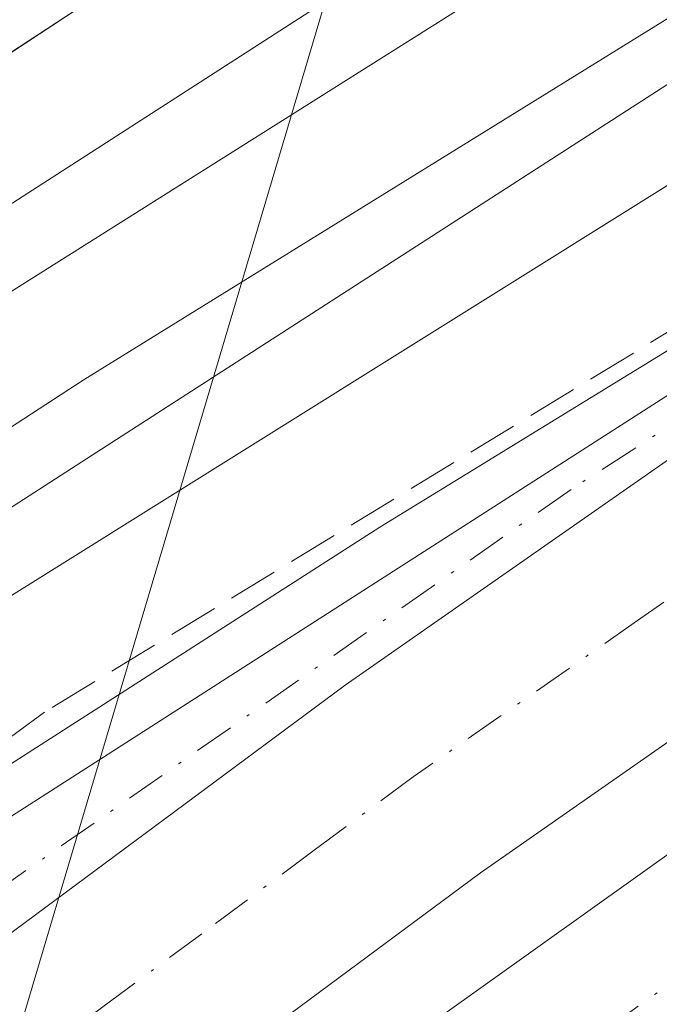
# Model space of a CAD drawing. Units: metres. Extents: x 562935 to 566360, y 4747227 to 4749573.
# Drawn here: x 565546 to 565567, y 4747592 to 4747624 of the extents above; entities that cross this region are included whole.
import ezdxf

# ---------------------------------------------------------------- set-up
doc = ezdxf.new("R2010")
doc.units = ezdxf.units.M
doc.header["$MEASUREMENT"] = 0
doc.linetypes.add('DGN Style 3', pattern=[2.307223458686699, 1.648016756204785, -0.6592067024819142])
doc.linetypes.add('DGN Style 4', pattern=[2.6384748266838614, 1.318413404963828, -0.6592067024819142, 0.001648016756204785, -0.6592067024819142])
for name, color, linetype, lineweight in [('Arcén (en calzada doble)', 91, 'Continuous', 13), ('Carretera de calzada doble Cxs', 1, 'Continuous', 13), ('Carretera de calzada doble eje', 1, 'DGN Style 4', 0), ('Carretera de calzada única Cxs', 7, 'Continuous', 13), ('Carretera de calzada única eje', 7, 'DGN Style 4', 0), ('Corriente natural lineal', 142, 'Continuous', 13), ('Ferrocarril', 4, 'Continuous', 0), ('Ferrocarril eje', 151, 'Continuous', 13), ('Núcleo urbano CxS', 7, 'Continuous', 0), ('Obra de contención lineal', 1, 'DGN Style 3', 13), ('Prado CxS', 92, 'Continuous', 0)]:
    doc.layers.add(name, color=color, linetype=linetype, lineweight=lineweight)

msp = doc.modelspace()

# ---------------------------------------------------------------- linework, layer by layer
at = {"layer": 'Arcén (en calzada doble)', "color": 91, "linetype": 'Continuous', "lineweight": 13}
msp.add_polyline3d([(565677.8300999999, 4747684.8301, 532.2168999999994), (565625.0301000001, 4747651.140100001, 532.8905999999988), (565590.7801000001, 4747628.470100001, 532.9582999999984), (565586.3201000001, 4747625.380100001, 532.6089000000065), (565578.6001000004, 4747620.0101, 533.7783999999956), (565577.6700999998, 4747619.4301, 533.7207999999955), (565558.0301000001, 4747607.360099999, 533.9297999999981), (565543.5000999998, 4747598.040100001, 533.7909000000072), (565523.2100999998, 4747583.640100001, 534.5034000000014), (565496.0500999996, 4747563.0601, 533.9229999999952), (565479.7600999996, 4747551.2501, 533.9281999999948), (565453.9401000004, 4747534.4301, 534.0671000000002), (565441.7801000001, 4747527.1501, 534.015400000004), (565413.2301000003, 4747511.0101, 537.8110000000015), (565401.3901000004, 4747504.610099999, 537.6876000000047), (565384.4401000004, 4747494.7301, 537.0323999999965), (565375.3501000004, 4747489.4901, 537.3616000000038), (565348.5769999997, 4747471.2161, 539.0121000000072)], dxfattribs=at)
at = {"layer": 'Carretera de calzada doble Cxs', "color": 1, "linetype": 'Continuous', "lineweight": 13}
for points in [[(565343.1801000005, 4747448.9901, 535.720100000006), (565381.7001, 4747473.3101, 534.6159000000043), (565394.0701000001, 4747481.550100001, 534.3727000000072), (565425.7600999996, 4747503.600099999, 534.0092000000004), (565470.8201000001, 4747536.890100001, 533.5271000000066), (565504.5601000004, 4747563.200099999, 533.430600000007), (565508.5301000001, 4747566.300100001, 533.4039000000049), (565513.8501000004, 4747570.2501, 533.4005000000034), (565532.5401, 4747584.100099999, 533.5917000000045), (565556.8901000004, 4747602.1601, 533.5460000000021), (565578.0201000003, 4747616.9101, 533.904999999999), (565578.3701, 4747614.360099999, 533.6500999999989), (565578.6001000004, 4747612.670100001, 533.4677999999985), (565579.1700999998, 4747608.4301, 533.3359000000055), (565561.3400999998, 4747595.9801, 533.261799999993), (565513.1401000004, 4747560.2401, 533.5598999999929), (565475.4200999998, 4747530.8301, 533.8249000000069), (565430.2001, 4747497.4101, 534.3178000000044), (565398.3501000004, 4747475.2601, 534.6739999999991), (565385.8701, 4747466.940099999, 534.8647000000057), (565368.4001000002, 4747455.720100001, 535.0492999999988), (565347.1700999998, 4747442.5101, 535.3274999999994)], [(565504.5601000004, 4747563.200099999, 533.430600000007), (565508.5301000001, 4747566.300100001, 533.4039000000049), (565513.8501000004, 4747570.2501, 533.4005000000034), (565532.5401, 4747584.100099999, 533.5917000000045), (565556.8901000004, 4747602.1601, 533.5460000000021), (565578.0201000003, 4747616.9101, 533.904999999999)], [(565579.1700999998, 4747608.4301, 533.3359000000055), (565561.3400999998, 4747595.9801, 533.261799999993), (565513.1401000004, 4747560.2401, 533.5598999999929), (565475.4200999998, 4747530.8301, 533.8249000000069), (565430.2001, 4747497.4101, 534.3178000000044), (565398.3501000004, 4747475.2601, 534.6739999999991), (565385.8701, 4747466.940099999, 534.8647000000057), (565368.4001000002, 4747455.720100001, 535.0492999999988), (565347.1700999998, 4747442.5101, 535.3274999999994), (565311.6901000004, 4747420.940099999, 535.7520999999979), (565299.7701000003, 4747414.0101, 538.2835999999952)], [(565300.7001, 4747411.290100001, 538.2897999999988), (565315.2500999998, 4747419.860099999, 535.7722999999969), (565328.2901, 4747427.2501, 535.7140999999974), (565354.2901, 4747443.4101, 535.3466000000044), (565385.2801000001, 4747463.110099999, 534.962400000004), (565403.5301000001, 4747475.530099999, 534.7326999999932), (565426.3501000004, 4747490.9801, 534.4318000000058), (565455.7200999996, 4747512.340100001, 534.111699999994), (565494.9801000003, 4747542.170100001, 533.7213999999949), (565508.7600999996, 4747552.960100001, 533.6521000000066), (565532.1201, 4747570.720100001, 534.202099999995), (565550.0601000004, 4747584.130100001, 533.2587000000058), (565579.6101000002, 4747605.220100001, 533.6456000000035)], [(565328.2901, 4747427.2501, 535.7140999999974), (565354.2901, 4747443.4101, 535.3466000000044), (565385.2801000001, 4747463.110099999, 534.962400000004), (565403.5301000001, 4747475.530099999, 534.7326999999932), (565426.3501000004, 4747490.9801, 534.4318000000058), (565455.7200999996, 4747512.340100001, 534.111699999994), (565494.9801000003, 4747542.170100001, 533.7213999999949), (565508.7600999996, 4747552.960100001, 533.6521000000066), (565532.1201, 4747570.720100001, 534.202099999995), (565550.0601000004, 4747584.130100001, 533.2587000000058), (565579.6101000002, 4747605.220100001, 533.6456000000035), (565580.1601, 4747601.220100001, 534.4872000000032), (565580.7401000002, 4747596.880100001, 534.9545000000071), (565554.4501, 4747578.120100001, 533.9793999999965), (565536.6001000004, 4747564.780099999, 533.3948999999993), (565513.3000999996, 4747547.0701, 533.5981999999931), (565495.9401000004, 4747533.5601, 534.0727999999945), (565460.1601, 4747506.370100001, 534.182799999995), (565430.6201, 4747484.890100001, 534.5390000000043), (565407.7100999998, 4747469.370100001, 534.8269), (565389.3701, 4747456.890100001, 535.1201000000001), (565358.2500999998, 4747437.110099999, 535.4624999999943), (565332.0900999998, 4747420.850099999, 535.8684999999969)]]:
    msp.add_polyline3d(points, dxfattribs=at)
at = {"layer": 'Carretera de calzada doble eje', "color": 1, "linetype": 'DGN Style 4', "lineweight": 0}
for points in [[(565578.5919000005, 4747612.7305, 533.4744999999966), (565574.1001000004, 4747609.596100001, 533.2563999999984), (565566.5100999996, 4747604.2861, 534.1582999999955), (565559.1201, 4747599.1361, 533.2893999999942), (565555.8701, 4747596.726100001, 533.2436000000016), (565552.1700999998, 4747593.976100001, 533.235799999995), (565548.9101, 4747591.566099999, 533.254700000005), (565536.1501000002, 4747582.096100001, 534.2688999999956), (565525.6401000004, 4747574.306100001, 534.4443000000028), (565522.6801000005, 4747572.1161, 534.2402000000002), (565519.2600999996, 4747569.576099999, 533.7314000000042)], [(565301.9313000003, 4747407.714299999, 538.7057999999961), (565311.6901000004, 4747414.4661, 535.7773000000016), (565338.6401000004, 4747429.666099999, 535.5283000000054), (565365.0100999996, 4747446.226100001, 535.2127999999939), (565382.7200999996, 4747457.9661, 534.9521999999997), (565413.5201000003, 4747477.406099999, 535.0038000000059), (565451.8201000001, 4747505.6961, 534.0984999999928), (565469.1101000002, 4747518.9561, 533.886799999993), (565504.7200999996, 4747544.9461, 533.5051999999996), (565536.0900999998, 4747570.176100001, 533.4609000000055), (565563.2301000003, 4747589.236099999, 533.0121999999974), (565580.1517000003, 4747601.280300001, 534.4732999999978)]]:
    msp.add_polyline3d(points, dxfattribs=at)
at = {"layer": 'Carretera de calzada única Cxs', "color": 7, "linetype": 'Continuous', "lineweight": 13}
for points in [[(565293.7200999996, 4747438.6601, 541.3989000000003), (565294.9200999998, 4747439.520099999, 541.2271000000037), (565298.4700999996, 4747441.100099999, 541.1187999999966), (565305.9801000003, 4747444.670100001, 540.620299999995), (565313.5701000001, 4747448.8101, 540.4867999999988), (565348.4700999996, 4747471.1501, 539.0191000000051), (565363.3601000002, 4747480.340100001, 538.1312999999936), (565376.0900999998, 4747488.2401, 537.4091000000044), (565385.1700999998, 4747493.470100001, 536.9087000000001), (565402.1001000004, 4747503.350099999, 536.792300000001), (565413.9200999998, 4747509.7501, 536.7284999999974), (565442.5000999998, 4747525.890100001, 533.8948999999993), (565454.7100999998, 4747533.200099999, 533.7546000000002), (565480.5900999998, 4747550.050100001, 533.7035000000033), (565496.9101, 4747561.890100001, 533.6423000000068), (565524.0701000001, 4747582.470100001, 534.1598999999987), (565544.3000999996, 4747596.8301, 533.7526000000071), (565575.0900999998, 4747616.5701, 533.647100000002), (565577.8800999997, 4747617.970100001, 533.8986000000004)], [(565454.7100999998, 4747533.200099999, 533.7546000000002), (565480.5900999998, 4747550.050100001, 533.7035000000033), (565496.9101, 4747561.890100001, 533.6423000000068), (565524.0701000001, 4747582.470100001, 534.1598999999987), (565544.3000999996, 4747596.8301, 533.7526000000071), (565575.0900999998, 4747616.5701, 533.647100000002), (565577.8800999997, 4747617.970100001, 533.8986000000004), (565578.0201000003, 4747616.9101, 533.904999999999), (565556.8901000004, 4747602.1601, 533.5460000000021), (565532.5401, 4747584.100099999, 533.5917000000045), (565513.8501000004, 4747570.2501, 533.4005000000034), (565508.5301000001, 4747566.300100001, 533.4039000000049), (565504.5601000004, 4747563.200099999, 533.430600000007), (565482.6101000002, 4747547.110099999, 533.4655999999959), (565456.6001000004, 4747530.170100001, 533.6022999999988), (565453.0701000001, 4747528.050100001, 533.6533999999956)], [(565504.5601000004, 4747563.200099999, 533.430600000007), (565508.5301000001, 4747566.300100001, 533.4039000000049), (565513.8501000004, 4747570.2501, 533.4005000000034), (565532.5401, 4747584.100099999, 533.5917000000045), (565556.8901000004, 4747602.1601, 533.5460000000021), (565578.0201000003, 4747616.9101, 533.904999999999)]]:
    msp.add_polyline3d(points, dxfattribs=at)
at = {"layer": 'Carretera de calzada única eje', "color": 7, "linetype": 'DGN Style 4', "lineweight": 0}
msp.add_polyline3d([(565577.9574999996, 4747617.383300001, 533.9502999999969), (565564.3201000001, 4747608.606100001, 535.1735999999946), (565541.8601000002, 4747592.8861, 533.5204999999987), (565538.8800999997, 4747590.7761, 533.6239999999962), (565528.7401000002, 4747583.576099999, 533.6431000000011), (565524.5800999999, 4747580.6161, 533.8834000000061), (565521.1801000005, 4747578.0461, 533.6340000000055), (565517.7901, 4747575.476100001, 533.6428000000016), (565504.2001, 4747565.186100001, 533.4747999999963), (565497.4101, 4747560.0361, 533.5138000000006), (565493.3300999999, 4747557.076099999, 533.4502000000066), (565485.1901000004, 4747551.176100001, 533.4918000000034), (565483.1601, 4747549.6961, 533.4998999999953), (565481.1101000002, 4747548.2161, 533.5237000000052), (565477.8800999997, 4747546.106100001, 533.5022999999928), (565474.6401000004, 4747544.006100001, 533.5926000000036), (565461.7301000003, 4747535.596100001, 533.5602000000072), (565458.5000999998, 4747533.496099999, 533.5942000000068), (565455.2600999996, 4747531.3861, 533.6159000000043)], dxfattribs=at)
at = {"layer": 'Corriente natural lineal', "color": 142, "linetype": 'Continuous', "lineweight": 13, "extrusion": (0.0165198061440658, 0.05560515069592625, 0.9983161639586158), "elevation": 273863.6896827746, "flags": 128}
msp.add_lwpolyline([(809933.7590756498, -4704062.154550172), (809933.7590756495, -4704216.866343942)], dxfattribs=at)
at = {"layer": 'Ferrocarril', "color": 4, "linetype": 'Continuous', "lineweight": 0}
msp.add_polyline3d([(565287.6753000002, 4747445.5317, 536.4924000000028), (565286.1962000001, 4747449.702500001, 535.872199999998), (565284.7981000004, 4747453.643200001, 537.6456000000035), (565437.8651000002, 4747549.714000001, 533.595100000006), (565466.3651999999, 4747567.619200001, 533.228099999993), (565492.4023000002, 4747583.9188, 533.0106999999989), (565516.4951, 4747599.029800001, 533.0957000000053), (565543.6617000002, 4747616.577099999, 532.5146999999997), (565568.3931999998, 4747632.5242, 532.2776000000014), (565578.6946999999, 4747639.012, 531.6073999999935), (565579.3859000001, 4747636.8474, 532.1125999999931), (565580.6392000001, 4747632.909600001, 532.5687000000034), (565581.3284, 4747630.7437, 532.4753999999957), (565572.9074999997, 4747625.440300001, 532.4015999999974), (565548.2165000001, 4747609.519200001, 532.5733999999939), (565521.0056999996, 4747591.943399999, 533.2983999999997), (565496.8624, 4747576.800899999, 533.1431000000011), (565470.8282000005, 4747560.502900001, 533.5440999999992), (565442.3699000003, 4747542.624, 533.5476999999955)], close=True, dxfattribs=at)
at = {"layer": 'Ferrocarril eje', "color": 151, "linetype": 'Continuous', "lineweight": 13}
for points in [[(565579.5, 4747636.49, 532.1527999999962), (565570.1100000005, 4747630.4, 532.2109999999957), (565534.1900000004, 4747607.75, 532.4268000000011), (565503, 4747588.24, 532.700800000006), (565426.8300000001, 4747540.369999999, 533.6266999999935), (565418.6200000001, 4747535.24, 533.6962000000058), (565407.0999999996, 4747527.76, 533.477899999998), (565391.7699999996, 4747518.4, 533.7381000000023), (565374.4000000004, 4747507.180000001, 534.4431999999942), (565360.9699999997, 4747498.890000001, 534.0457000000024), (565342.7300000004, 4747487.470000001, 534.0843000000023), (565309.75, 4747466.779999999, 534.6042000000016), (565285.5300000003, 4747451.58, 536.4336999999941)], [(565580.7599999999, 4747632.529999999, 532.6141000000061), (565570.8499999996, 4747626.199999999, 532.1861999999965), (565548.2599999999, 4747612.199999999, 532.2743000000046), (565535.8799999999, 4747604.140000001, 532.486699999994), (565523.5999999996, 4747596.65, 532.6771000000008), (565502.2400000002, 4747583.34, 532.7014000000054), (565471.2400000002, 4747563.65, 533.139599999995), (565432.5999999996, 4747539.32, 533.3061000000016), (565419.3600000005, 4747531.140000001, 533.664300000004), (565384.2000000002, 4747509.17, 533.8580999999976), (565372.5800000001, 4747501.59, 535.406099999993), (565330.6200000001, 4747475.58, 535.4444999999978), (565289.6100000005, 4747449.58, 535.949099999998), (565286.8499999996, 4747447.859999999, 535.571299999996)]]:
    msp.add_polyline3d(points, dxfattribs=at)
at = {"layer": 'Núcleo urbano CxS', "color": 7, "linetype": 'Continuous', "lineweight": 0}
for points in [[(565320.3378999997, 4747481.395500001, 537.6879000000044), (565426.3986000001, 4747549.268400001, 534.9878000000026), (565426.4014999997, 4747549.270300001, 534.9875000000029), (565426.4046, 4747549.2722, 534.9870999999986), (565426.5818999996, 4747549.382300001, 534.9692000000068), (565426.5846999995, 4747549.384099999, 534.9689000000071), (565426.5876000002, 4747549.3858, 534.9686999999976), (565513.2477000002, 4747601.5001, 533.2679999999964), (565574.3191000001, 4747641.714299999, 530.4823000000034), (565587.7193, 4747650.5141, 531.1768000000011), (565587.7220000001, 4747650.515900001, 531.1768000000011), (565645.5494999997, 4747687.283100001, 531.3027000000002), (565655.7950999998, 4747694.1621, 531.3643000000011), (565759.8170999996, 4747759.574300001, 528.0139999999956), (565885.6832999997, 4747840.5503, 528.4323000000004), (565885.7462999999, 4747840.590500001, 528.4266000000061), (565943.4886999996, 4747876.958500001, 528.9845000000059), (565955.2949000001, 4747884.394500001, 529.0769), (565973.5267000003, 4747904.919500001, 530.3659999999945), (566003.5538999997, 4747938.7235, 527.5544999999984), (566350.2857999997, 4748156.818399999, 526.2743999999948)], [(566350.6941999998, 4748114.6019, 526.7348999999958), (566289.2503000004, 4748077.446900001, 527.0476999999955), (566092.7969000004, 4747954.746099999, 528.1391000000004), (565797.7858999996, 4747766.560900001, 529.8825999999972), (565574.5431000004, 4747623.0241, 532.1640000000043), (565346.0088999998, 4747480.1489, 534.5166000000027), (565242.1596999997, 4747414.002900001, 535.7036999999982), (565047.3598999997, 4747290.9715, 536.6481000000058), (564973.6536999998, 4747246.138800001, 536.9824999999983)], [(566350.6941999998, 4748114.6019, 526.7348999999958), (566289.2503000004, 4748077.446900001, 527.0476999999955), (566092.7969000004, 4747954.746099999, 528.1391000000004), (565797.7858999996, 4747766.560900001, 529.8825999999972), (565574.5431000004, 4747623.0241, 532.1640000000043), (565346.0088999998, 4747480.1489, 534.5166000000027), (565242.1596999997, 4747414.002900001, 535.7036999999982), (565047.3598999997, 4747290.9715, 536.6481000000058), (564973.6536999998, 4747246.138800001, 536.9824999999983)], [(566092.7969000004, 4747954.746099999, 528.1391000000004), (565797.7858999996, 4747766.560900001, 529.8825999999972), (565574.5431000004, 4747623.0241, 532.1640000000043), (565346.0088999998, 4747480.1489, 534.5166000000027)], [(565346.0088999998, 4747480.1489, 534.5166000000027), (565574.5431000004, 4747623.0241, 532.1640000000043), (565797.7858999996, 4747766.560900001, 529.8825999999972), (566092.7969000004, 4747954.746099999, 528.1391000000004)], [(565645.5494999997, 4747687.283100001, 531.3027000000002), (565587.7220000001, 4747650.515900001, 531.1768000000011), (565587.7193, 4747650.5141, 531.1768000000011), (565574.3191000001, 4747641.714299999, 530.4823000000034), (565513.2477000002, 4747601.5001, 533.2679999999964), (565426.5876000002, 4747549.3858, 534.9686999999976), (565426.5846999995, 4747549.384099999, 534.9689000000071), (565426.5818999996, 4747549.382300001, 534.9692000000068), (565426.4046, 4747549.2722, 534.9870999999986), (565426.4014999997, 4747549.270300001, 534.9875000000029), (565426.3986000001, 4747549.268400001, 534.9878000000026), (565320.3378999997, 4747481.395500001, 537.6879000000044), (565277.8775000004, 4747454.9213, 539.4401000000071), (565256.0749000004, 4747441.319900001, 537.6494999999995), (565142.8552999999, 4747369.809900001, 537.4449000000022), (565055.6687000003, 4747315.319900001, 537.732600000003), (564982.5280999999, 4747268.996099999, 538.0746999999974), (564982.5245000003, 4747268.9937, 538.074299999993), (564980.5126999998, 4747267.6865, 538.130999999994), (564945.5196000002, 4747245.8751, 538.0347999999941)]]:
    msp.add_polyline3d(points, dxfattribs=at)
at = {"layer": 'Obra de contención lineal', "color": 1, "linetype": 'DGN Style 3', "lineweight": 13}
msp.add_polyline3d([(565577.5301000001, 4747620.450099999, 533.6168000000034), (565568.3400999998, 4747614.300100001, 534.4229999999952), (565546.9901000002, 4747601.270099999, 533.6680000000051), (565530.5500999996, 4747589.220100001, 533.8113000000012), (565512.8101000004, 4747576.0701, 533.5767999999953)], dxfattribs=at)
at = {"layer": 'Prado CxS', "color": 92, "linetype": 'Continuous', "lineweight": 0}
for points in [[(565645.5494999997, 4747687.283100001, 531.3027000000002), (565587.7220000001, 4747650.515900001, 531.1768000000011), (565587.7193, 4747650.5141, 531.1768000000011), (565574.3191000001, 4747641.714299999, 530.4823000000034), (565513.2477000002, 4747601.5001, 533.2679999999964), (565426.5876000002, 4747549.3858, 534.9686999999976), (565426.5846999995, 4747549.384099999, 534.9689000000071), (565426.5818999996, 4747549.382300001, 534.9692000000068), (565426.4046, 4747549.2722, 534.9870999999986), (565426.4014999997, 4747549.270300001, 534.9875000000029), (565426.3986000001, 4747549.268400001, 534.9878000000026), (565320.3378999997, 4747481.395500001, 537.6879000000044), (565277.8775000004, 4747454.9213, 539.4401000000071), (565256.0749000004, 4747441.319900001, 537.6494999999995), (565142.8552999999, 4747369.809900001, 537.4449000000022), (565055.6687000003, 4747315.319900001, 537.732600000003), (564982.5280999999, 4747268.996099999, 538.0746999999974), (564982.5245000003, 4747268.9937, 538.074299999993), (564980.5126999998, 4747267.6865, 538.130999999994), (564945.5196000002, 4747245.8751, 538.0347999999941)], [(565549.8904999997, 4747625.628599999, 531.838699999993), (565545.8191000001, 4747622.947699999, 532.2531000000017), (565541.7477000002, 4747620.2667, 532.4513000000006), (565537.6763000004, 4747617.5858, 532.4897000000057), (565533.6047999999, 4747614.904800001, 532.7632000000012), (565529.5334000001, 4747612.223900001, 532.8573000000034), (565525.4620000003, 4747609.5429, 533.004700000005), (565521.3905999997, 4747606.862000001, 533.0632000000041), (565517.3191000001, 4747604.181, 532.9426999999996), (565513.2477000002, 4747601.5001, 533.2679999999964), (565509.1210000003, 4747599.0185, 533.0822000000044), (565504.9944000002, 4747596.536800001, 533.0584999999992), (565500.8677000003, 4747594.055199999, 532.9707999999955)]]:
    msp.add_polyline3d(points, dxfattribs=at)

doc.saveas('drawing.dxf')
